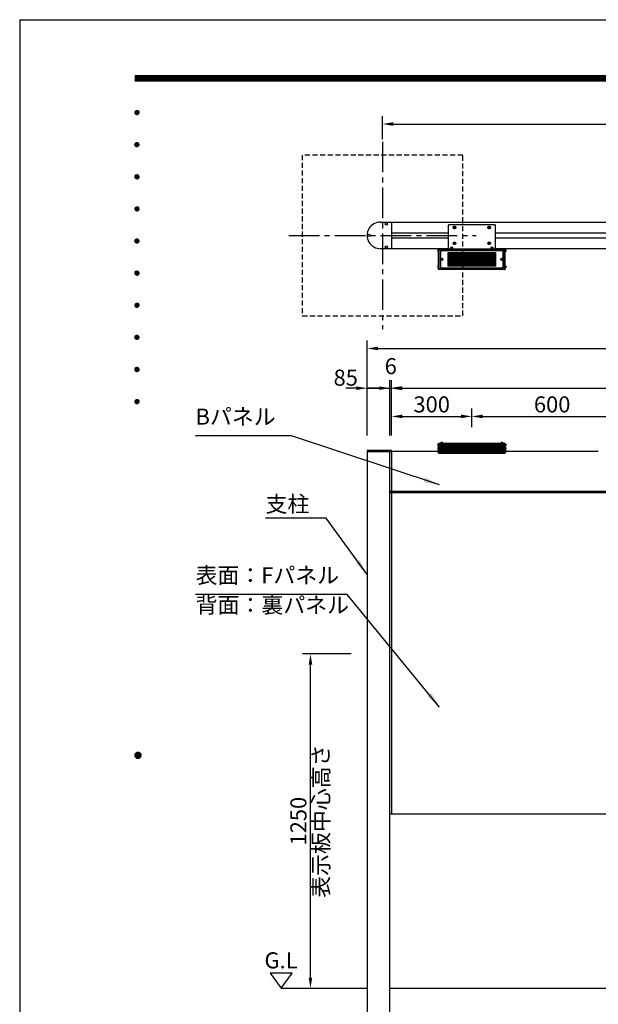
# Model space of a CAD drawing. Extents: x 0 to 8400, y 0 to 5940.
# Drawn here: x 0 to 2161, y 2261 to 5940 of the extents above; entities that cross this region are included whole.
import ezdxf
from ezdxf.enums import TextEntityAlignment as Align

# ---------------------------------------------------------------- set-up
doc = ezdxf.new("R2010")
doc.units = 0
doc.header["$LTSCALE"] = 6
doc.linetypes.add('CENTER2', pattern=[28.575, 19.05, -3.175, 3.175, -3.175])
doc.linetypes.add('HIDDEN2', pattern=[4.7625, 3.175, -1.5875])
doc.layers.get('0').update_dxf_attribs({"linetype": 'CONTINUOUS'})
doc.layers.get('DEFPOINTS').update_dxf_attribs({"linetype": 'CONTINUOUS'})
for name, color, linetype in [('P001', 131, 'CONTINUOUS'), ('P004', 41, 'CONTINUOUS'), ('P005', 91, 'CONTINUOUS'), ('P006', 141, 'CONTINUOUS'), ('P008', 241, 'CONTINUOUS'), ('P009', 51, 'CONTINUOUS'), ('P016', 161, 'CONTINUOUS'), ('P019', 71, 'CONTINUOUS'), ('P901', 135, 'CONTINUOUS'), ('P908', 245, 'CONTINUOUS'), ('P909', 55, 'CONTINUOUS'), ('P915', 115, 'CONTINUOUS'), ('P916', 165, 'CONTINUOUS'), ('P918', 25, 'CONTINUOUS'), ('P919', 75, 'CONTINUOUS'), ('P920', 125, 'CONTINUOUS'), ('P_1CENTER', 2, 'CONTINUOUS'), ('P_2DIM', 6, 'CONTINUOUS'), ('P_3TEXT', 60, 'CONTINUOUS'), ('P_5DRAWFRAME', 104, 'CONTINUOUS'), ('P_7THICK', 7, 'CONTINUOUS')]:
    doc.layers.add(name, color=color, linetype=linetype)
doc.styles.add('BIGFONT', font='simplex.shx', dxfattribs={"bigfont": 'bigfont.shx'})
doc.dimstyles.new('DIMBIGFONT$0', dxfattribs={"dimtxt": 3, "dimasz": 2, "dimexe": 1.5, "dimexo": 3, "dimgap": 0.75, "dimtad": 1, "dimdec": 1, "dimdsep": 46, "dimtxsty": 'BIGFONT', "dimcen": 0, "dimclrt": 230, "dimadec": 0, "dimazin": 0, "dimtfac": 0.6, "dimtdec": 1, "dimtmove": 2, "dimatfit": 3, "dimldrblk": 'DOT', "dimfxl": 0, "dimtvp": 1, "dimtolj": 1, "dimarcsym": 0})
doc.dimstyles.new('DIMBIGFONT$7', dxfattribs={"dimtxt": 3, "dimasz": 2, "dimexe": 1.5, "dimexo": 3, "dimgap": 0.75, "dimtad": 1, "dimdec": 1, "dimdsep": 46, "dimtxsty": 'BIGFONT', "dimsah": 1, "dimcen": 0, "dimclrt": 230, "dimadec": 0, "dimazin": 0, "dimtfac": 0.6, "dimtdec": 1, "dimtofl": 0, "dimtmove": 0, "dimatfit": 3, "dimfxl": 0, "dimtvp": 1, "dimtolj": 1, "dimarcsym": 0})

# ---------------------------------------------------------------- blocks, each defined once
blk = doc.blocks.new('DFP3')
at = {"color": 0}
for p, q in [((21.5, 286.6), (408, 286.6)), ((21.5, 286.55), (408, 286.55)), ((21.5, 286.5), (408, 286.5)), ((21.5, 286.45), (408, 286.45)), ((21.5, 286.4), (408, 286.4)), ((408, 286.35), (21.5, 286.35)), ((21.5, 286.3), (408, 286.3)), ((408, 286.25), (21.5, 286.25)), ((21.5, 286.2), (408, 286.2)), ((408, 286.15), (21.5, 286.15)), ((21.5, 286.1), (408, 286.1)), ((21.5, 286.05), (408, 286.05)), ((21.5, 286), (408, 286)), ((21.5, 285.95), (408, 285.95)), ((21.5, 285.9), (408, 285.9)), ((21.5, 285.85), (408, 285.85)), ((21.5, 285.8), (408, 285.8)), ((21.5, 285.75), (408, 285.75)), ((21.5, 285.7), (408, 285.7)), ((408, 285.65), (21.5, 285.65)), ((21.5, 285.6), (408, 285.6)), ((21.5, 279.65), (21.9, 280.05)), ((21.5, 279.65), (21.9, 279.25)), ((21.51, 279.73), (21.82, 280.04)), ((21.51, 279.58), (21.97, 280.04)), ((21.51, 279.72), (21.97, 279.26)), ((21.52, 279.53), (22.02, 280.03)), ((21.52, 279.77), (22.02, 279.27)), ((21.54, 279.48), (22.07, 280.01)), ((21.54, 279.82), (22.07, 279.29)), ((21.55, 279.84), (21.71, 280)), ((21.56, 279.43), (22.12, 279.99)), ((21.56, 279.87), (22.12, 279.31)), ((21.59, 279.39), (22.16, 279.96)), ((21.59, 279.91), (22.16, 279.34)), ((21.63, 279.94), (22.19, 279.38)), ((21.63, 279.36), (22.19, 279.92)), ((21.67, 279.98), (22.23, 279.42)), ((21.67, 279.32), (22.23, 279.88)), ((21.71, 280), (22.25, 279.46)), ((21.71, 279.3), (22.25, 279.84)), ((21.76, 280.03), (22.28, 279.51)), ((21.76, 279.27), (22.28, 279.79)), ((21.82, 280.04), (22.29, 279.57)), ((21.82, 279.26), (22.29, 279.73)), ((21.88, 280.05), (22.3, 279.63)), ((21.88, 279.25), (22.3, 279.67)), ((21.95, 280.05), (22.3, 279.7)), ((22.05, 280.02), (22.27, 279.8)), ((21.51, 279.57), (21.82, 279.26)), ((21.55, 279.46), (21.71, 279.3)), ((21.95, 279.25), (22.3, 279.6)), ((22.05, 279.28), (22.27, 279.5)), ((21.5, 273.65), (21.9, 274.05)), ((21.5, 273.65), (21.9, 273.25)), ((21.51, 273.73), (21.82, 274.04)), ((21.51, 273.58), (21.97, 274.04)), ((21.51, 273.72), (21.97, 273.26)), ((21.51, 273.57), (21.82, 273.26)), ((21.52, 273.53), (22.02, 274.03)), ((21.52, 273.77), (22.02, 273.27)), ((21.54, 273.48), (22.07, 274.01)), ((21.54, 273.82), (22.07, 273.29)), ((21.55, 273.84), (21.71, 274)), ((21.55, 273.46), (21.71, 273.3)), ((21.56, 273.43), (22.12, 273.99)), ((21.56, 273.87), (22.12, 273.31)), ((21.59, 273.39), (22.16, 273.96)), ((21.59, 273.91), (22.16, 273.34)), ((21.63, 273.94), (22.19, 273.38)), ((21.63, 273.36), (22.19, 273.92)), ((21.67, 273.98), (22.23, 273.42)), ((21.67, 273.32), (22.23, 273.88)), ((21.71, 274), (22.25, 273.46)), ((21.71, 273.3), (22.25, 273.84)), ((21.76, 274.03), (22.28, 273.51)), ((21.76, 273.27), (22.28, 273.79)), ((21.82, 274.04), (22.29, 273.57)), ((21.82, 273.26), (22.29, 273.73)), ((21.88, 274.05), (22.3, 273.63)), ((21.88, 273.25), (22.3, 273.67)), ((21.95, 274.05), (22.3, 273.7)), ((21.95, 273.25), (22.3, 273.6)), ((22.05, 274.02), (22.27, 273.8)), ((22.05, 273.28), (22.27, 273.5)), ((21.5, 267.65), (21.9, 268.05)), ((21.5, 267.65), (21.9, 267.25)), ((21.51, 267.73), (21.82, 268.04)), ((21.51, 267.58), (21.97, 268.04)), ((21.51, 267.72), (21.97, 267.26)), ((21.51, 267.57), (21.82, 267.26)), ((21.52, 267.53), (22.02, 268.03)), ((21.52, 267.77), (22.02, 267.27)), ((21.54, 267.48), (22.07, 268.01)), ((21.54, 267.82), (22.07, 267.29)), ((21.55, 267.84), (21.71, 268)), ((21.55, 267.46), (21.71, 267.3)), ((21.56, 267.43), (22.12, 267.99)), ((21.56, 267.87), (22.12, 267.31)), ((21.59, 267.39), (22.16, 267.96)), ((21.59, 267.91), (22.16, 267.34)), ((21.63, 267.94), (22.19, 267.38)), ((21.63, 267.36), (22.19, 267.92)), ((21.67, 267.98), (22.23, 267.42)), ((21.67, 267.32), (22.23, 267.88)), ((21.71, 268), (22.25, 267.46)), ((21.71, 267.3), (22.25, 267.84)), ((21.76, 268.03), (22.28, 267.51)), ((21.76, 267.27), (22.28, 267.79)), ((21.82, 268.04), (22.29, 267.57)), ((21.82, 267.26), (22.29, 267.73)), ((21.88, 268.05), (22.3, 267.63)), ((21.88, 267.25), (22.3, 267.67)), ((21.95, 268.05), (22.3, 267.7)), ((21.95, 267.25), (22.3, 267.6)), ((22.05, 268.02), (22.27, 267.8)), ((22.05, 267.28), (22.27, 267.5)), ((21.5, 261.65), (21.9, 262.05)), ((21.5, 261.65), (21.9, 261.25)), ((21.51, 261.73), (21.82, 262.04)), ((21.51, 261.58), (21.97, 262.04)), ((21.51, 261.72), (21.97, 261.26)), ((21.51, 261.57), (21.82, 261.26)), ((21.52, 261.53), (22.02, 262.03)), ((21.52, 261.77), (22.02, 261.27)), ((21.54, 261.48), (22.07, 262.01)), ((21.54, 261.82), (22.07, 261.29)), ((21.55, 261.84), (21.71, 262)), ((21.55, 261.46), (21.71, 261.3)), ((21.56, 261.43), (22.12, 261.99)), ((21.56, 261.87), (22.12, 261.31)), ((21.59, 261.39), (22.16, 261.96)), ((21.59, 261.91), (22.16, 261.34)), ((21.63, 261.94), (22.19, 261.38)), ((21.63, 261.36), (22.19, 261.92)), ((21.67, 261.98), (22.23, 261.42)), ((21.67, 261.32), (22.23, 261.88)), ((21.71, 262), (22.25, 261.46)), ((21.71, 261.3), (22.25, 261.84)), ((21.76, 262.03), (22.28, 261.51)), ((21.76, 261.27), (22.28, 261.79)), ((21.82, 262.04), (22.29, 261.57)), ((21.82, 261.26), (22.29, 261.73)), ((21.88, 262.05), (22.3, 261.63)), ((21.88, 261.25), (22.3, 261.67)), ((21.95, 262.05), (22.3, 261.7)), ((21.95, 261.25), (22.3, 261.6)), ((22.05, 262.02), (22.27, 261.8)), ((22.05, 261.28), (22.27, 261.5)), ((21.5, 255.65), (21.9, 256.05)), ((21.51, 255.73), (21.82, 256.04)), ((21.51, 255.58), (21.97, 256.04)), ((21.51, 255.72), (21.97, 255.26)), ((21.52, 255.53), (22.02, 256.03)), ((21.52, 255.77), (22.02, 255.27)), ((21.54, 255.48), (22.07, 256.01)), ((21.54, 255.82), (22.07, 255.29)), ((21.55, 255.84), (21.71, 256)), ((21.56, 255.43), (22.12, 255.99)), ((21.56, 255.87), (22.12, 255.31)), ((21.59, 255.39), (22.16, 255.96)), ((21.59, 255.91), (22.16, 255.34)), ((21.63, 255.94), (22.19, 255.38)), ((21.63, 255.36), (22.19, 255.92)), ((21.67, 255.98), (22.23, 255.42)), ((21.67, 255.32), (22.23, 255.88)), ((21.71, 256), (22.25, 255.46)), ((21.71, 255.3), (22.25, 255.84)), ((21.76, 256.03), (22.28, 255.51)), ((21.76, 255.27), (22.28, 255.79)), ((21.82, 256.04), (22.29, 255.57)), ((21.82, 255.26), (22.29, 255.73)), ((21.88, 256.05), (22.3, 255.63)), ((21.95, 256.05), (22.3, 255.7)), ((22.05, 256.02), (22.27, 255.8)), ((21.5, 255.65), (21.9, 255.25)), ((21.51, 255.57), (21.82, 255.26)), ((21.55, 255.46), (21.71, 255.3)), ((21.88, 255.25), (22.3, 255.67)), ((21.95, 255.25), (22.3, 255.6)), ((22.05, 255.28), (22.27, 255.5)), ((21.5, 249.65), (21.9, 250.05)), ((21.5, 249.65), (21.9, 249.25)), ((21.51, 249.73), (21.82, 250.04)), ((21.51, 249.58), (21.97, 250.04)), ((21.51, 249.72), (21.97, 249.26)), ((21.51, 249.57), (21.82, 249.26)), ((21.52, 249.53), (22.02, 250.03)), ((21.52, 249.77), (22.02, 249.27)), ((21.54, 249.48), (22.07, 250.01)), ((21.54, 249.82), (22.07, 249.29)), ((21.55, 249.84), (21.71, 250)), ((21.55, 249.46), (21.71, 249.3)), ((21.56, 249.43), (22.12, 249.99)), ((21.56, 249.87), (22.12, 249.31)), ((21.59, 249.39), (22.16, 249.96)), ((21.59, 249.91), (22.16, 249.34)), ((21.63, 249.94), (22.19, 249.38)), ((21.63, 249.36), (22.19, 249.92)), ((21.67, 249.98), (22.23, 249.42)), ((21.67, 249.32), (22.23, 249.88)), ((21.71, 250), (22.25, 249.46)), ((21.71, 249.3), (22.25, 249.84)), ((21.76, 250.03), (22.28, 249.51)), ((21.76, 249.27), (22.28, 249.79)), ((21.82, 250.04), (22.29, 249.57)), ((21.82, 249.26), (22.29, 249.73)), ((21.88, 250.05), (22.3, 249.63)), ((21.88, 249.25), (22.3, 249.67)), ((21.95, 250.05), (22.3, 249.7)), ((21.95, 249.25), (22.3, 249.6)), ((22.05, 250.02), (22.27, 249.8)), ((22.05, 249.28), (22.27, 249.5)), ((21.5, 243.65), (21.9, 244.05)), ((21.5, 243.65), (21.9, 243.25)), ((21.51, 243.73), (21.82, 244.04)), ((21.51, 243.58), (21.97, 244.04)), ((21.51, 243.72), (21.97, 243.26)), ((21.51, 243.57), (21.82, 243.26)), ((21.52, 243.53), (22.02, 244.03)), ((21.52, 243.77), (22.02, 243.27)), ((21.54, 243.48), (22.07, 244.01)), ((21.54, 243.82), (22.07, 243.29)), ((21.55, 243.84), (21.71, 244)), ((21.55, 243.46), (21.71, 243.3)), ((21.56, 243.43), (22.12, 243.99)), ((21.56, 243.87), (22.12, 243.31)), ((21.59, 243.39), (22.16, 243.96)), ((21.59, 243.91), (22.16, 243.34)), ((21.63, 243.94), (22.19, 243.38)), ((21.63, 243.36), (22.19, 243.92)), ((21.67, 243.98), (22.23, 243.42)), ((21.67, 243.32), (22.23, 243.88)), ((21.71, 244), (22.25, 243.46)), ((21.71, 243.3), (22.25, 243.84)), ((21.76, 244.03), (22.28, 243.51)), ((21.76, 243.27), (22.28, 243.79)), ((21.82, 244.04), (22.29, 243.57)), ((21.82, 243.26), (22.29, 243.73)), ((21.88, 244.05), (22.3, 243.63)), ((21.88, 243.25), (22.3, 243.67)), ((21.95, 244.05), (22.3, 243.7)), ((21.95, 243.25), (22.3, 243.6)), ((22.05, 244.02), (22.27, 243.8)), ((22.05, 243.28), (22.27, 243.5)), ((21.5, 237.65), (21.9, 238.05)), ((21.5, 237.65), (21.9, 237.25)), ((21.51, 237.73), (21.82, 238.04)), ((21.51, 237.58), (21.97, 238.04)), ((21.51, 237.72), (21.97, 237.26)), ((21.51, 237.57), (21.82, 237.26)), ((21.52, 237.53), (22.02, 238.03)), ((21.52, 237.77), (22.02, 237.27)), ((21.54, 237.48), (22.07, 238.01)), ((21.54, 237.82), (22.07, 237.29)), ((21.55, 237.84), (21.71, 238)), ((21.55, 237.46), (21.71, 237.3)), ((21.56, 237.43), (22.12, 237.99)), ((21.56, 237.87), (22.12, 237.31)), ((21.59, 237.39), (22.16, 237.96)), ((21.59, 237.91), (22.16, 237.34)), ((21.63, 237.94), (22.19, 237.38)), ((21.63, 237.36), (22.19, 237.92)), ((21.67, 237.98), (22.23, 237.42)), ((21.67, 237.32), (22.23, 237.88)), ((21.71, 238), (22.25, 237.46)), ((21.71, 237.3), (22.25, 237.84)), ((21.76, 238.03), (22.28, 237.51)), ((21.76, 237.27), (22.28, 237.79)), ((21.82, 238.04), (22.29, 237.57)), ((21.82, 237.26), (22.29, 237.73)), ((21.88, 238.05), (22.3, 237.63)), ((21.88, 237.25), (22.3, 237.67)), ((21.95, 238.05), (22.3, 237.7)), ((21.95, 237.25), (22.3, 237.6)), ((22.05, 238.02), (22.27, 237.8)), ((22.05, 237.28), (22.27, 237.5)), ((21.5, 231.65), (21.9, 232.05)), ((21.51, 231.73), (21.82, 232.04)), ((21.51, 231.58), (21.97, 232.04)), ((21.52, 231.53), (22.02, 232.03)), ((21.54, 231.48), (22.07, 232.01)), ((21.54, 231.82), (22.07, 231.29)), ((21.55, 231.84), (21.71, 232)), ((21.56, 231.43), (22.12, 231.99)), ((21.56, 231.87), (22.12, 231.31)), ((21.59, 231.39), (22.16, 231.96)), ((21.59, 231.91), (22.16, 231.34)), ((21.63, 231.94), (22.19, 231.38)), ((21.63, 231.36), (22.19, 231.92)), ((21.67, 231.98), (22.23, 231.42)), ((21.67, 231.32), (22.23, 231.88)), ((21.71, 232), (22.25, 231.46)), ((21.71, 231.3), (22.25, 231.84)), ((21.76, 232.03), (22.28, 231.51)), ((21.82, 232.04), (22.29, 231.57)), ((21.88, 232.05), (22.3, 231.63)), ((21.95, 232.05), (22.3, 231.7)), ((22.05, 232.02), (22.27, 231.8)), ((21.5, 231.65), (21.9, 231.25)), ((21.51, 231.72), (21.97, 231.26)), ((21.51, 231.57), (21.82, 231.26)), ((21.52, 231.77), (22.02, 231.27)), ((21.55, 231.46), (21.71, 231.3)), ((21.76, 231.27), (22.28, 231.79)), ((21.82, 231.26), (22.29, 231.73)), ((21.88, 231.25), (22.3, 231.67)), ((21.95, 231.25), (22.3, 231.6)), ((22.05, 231.28), (22.27, 231.5)), ((21.5, 225.65), (21.9, 226.05)), ((21.5, 225.65), (21.9, 225.25)), ((21.51, 225.73), (21.82, 226.04)), ((21.51, 225.58), (21.97, 226.04)), ((21.51, 225.72), (21.97, 225.26)), ((21.51, 225.57), (21.82, 225.26)), ((21.52, 225.53), (22.02, 226.03)), ((21.52, 225.77), (22.02, 225.27)), ((21.54, 225.48), (22.07, 226.01)), ((21.54, 225.82), (22.07, 225.29)), ((21.55, 225.84), (21.71, 226)), ((21.55, 225.46), (21.71, 225.3)), ((21.56, 225.43), (22.12, 225.99)), ((21.56, 225.87), (22.12, 225.31)), ((21.59, 225.39), (22.16, 225.96)), ((21.59, 225.91), (22.16, 225.34)), ((21.63, 225.94), (22.19, 225.38)), ((21.63, 225.36), (22.19, 225.92)), ((21.67, 225.98), (22.23, 225.42)), ((21.67, 225.32), (22.23, 225.88)), ((21.71, 226), (22.25, 225.46)), ((21.71, 225.3), (22.25, 225.84)), ((21.76, 226.03), (22.28, 225.51)), ((21.76, 225.27), (22.28, 225.79)), ((21.82, 226.04), (22.29, 225.57)), ((21.82, 225.26), (22.29, 225.73)), ((21.88, 226.05), (22.3, 225.63)), ((21.88, 225.25), (22.3, 225.67)), ((21.95, 226.05), (22.3, 225.7)), ((21.95, 225.25), (22.3, 225.6)), ((22.05, 226.02), (22.27, 225.8)), ((22.05, 225.28), (22.27, 225.5)), ((21.5, 159.55), (22.1, 160.15)), ((21.5, 159.48), (22.17, 160.15)), ((21.5, 159.63), (22.02, 160.15)), ((21.51, 159.42), (22.23, 160.14)), ((21.52, 159.71), (21.94, 160.13)), ((21.53, 159.37), (22.28, 160.12)), ((21.55, 159.32), (22.33, 160.1)), ((21.57, 159.83), (21.82, 160.08)), ((21.57, 159.27), (22.38, 160.08)), ((21.6, 159.22), (22.43, 160.05)), ((21.77, 160.05), (22.6, 159.22)), ((21.82, 160.08), (22.63, 159.27)), ((21.87, 160.1), (22.65, 159.32)), ((21.92, 160.12), (22.67, 159.37)), ((21.97, 160.14), (22.69, 159.42)), ((22.03, 160.15), (22.7, 159.48)), ((22.1, 160.15), (22.7, 159.55)), ((22.18, 160.14), (22.69, 159.63)), ((22.27, 160.13), (22.68, 159.72)), ((22.39, 160.08), (22.63, 159.84)), ((21.5, 159.62), (22.17, 158.95)), ((21.5, 159.55), (22.1, 158.95)), ((21.5, 159.47), (22.02, 158.95)), ((21.51, 159.68), (22.23, 158.96)), ((21.52, 159.39), (21.94, 158.97)), ((21.53, 159.73), (22.28, 158.98)), ((21.55, 159.78), (22.33, 159)), ((21.57, 159.83), (22.38, 159.02)), ((21.57, 159.27), (21.82, 159.02)), ((21.6, 159.88), (22.43, 159.05)), ((21.63, 159.18), (22.47, 160.02)), ((21.63, 159.92), (22.47, 159.08)), ((21.66, 159.14), (22.51, 159.99)), ((21.66, 159.96), (22.51, 159.11)), ((21.69, 159.99), (22.54, 159.14)), ((21.69, 159.11), (22.54, 159.96)), ((21.73, 160.02), (22.57, 159.18)), ((21.73, 159.08), (22.57, 159.92)), ((21.77, 159.05), (22.6, 159.88)), ((21.82, 159.02), (22.63, 159.83)), ((21.87, 159), (22.65, 159.78)), ((21.92, 158.98), (22.67, 159.73)), ((21.97, 158.96), (22.69, 159.68)), ((22.03, 158.95), (22.7, 159.62)), ((22.1, 158.95), (22.7, 159.55)), ((22.18, 158.96), (22.69, 159.47)), ((22.27, 158.97), (22.68, 159.38)), ((22.39, 159.02), (22.63, 159.26))]:
    blk.add_line(p, q, dxfattribs=at)
at = {"layer": 'DEFPOINTS', "color": 0}
for q in [(0, 0), (420, 297)]:
    blk.add_line((0, 297), q, dxfattribs=at)
at = {"color": 83, "style": 'BIGFONT', "flags": 8}
for tag, p in [('REV04', (27.26, 27.96)), ('REV03', (27.26, 22.49)), ('REV02', (27.26, 16.49)), ('REV01', (27.26, 11.3))]:
    blk.add_attdef(tag, text='', height=2, dxfattribs=at).set_placement(p, align=Align.BOTTOM_LEFT)
for tag, p in [('R4D', (93.12, 27.96)), ('R4C', (102.25, 27.96)), ('R4A', (111.37, 27.96)), ('R3D', (93.12, 22.49)), ('R3C', (102.25, 22.49)), ('R3A', (111.37, 22.49)), ('R2D', (93.12, 16.49)), ('R2C', (102.25, 16.49)), ('R2A', (111.37, 16.49)), ('R1D', (93.12, 11.3)), ('R1C', (102.25, 11.3)), ('R1A', (111.37, 11.3))]:
    blk.add_attdef(tag, text='', height=2, dxfattribs=at).set_placement(p, align=Align.BOTTOM_CENTER)
at = {"color": 83, "style": 'BIGFONT'}
for tag, height, p in [('PROJECT1', 4, (283.38, 25.6)), ('DATE', 3, (344.68, 25.84)), ('SCALE', 3, (379.68, 25.84)), ('PROJECT2', 4, (284.2, 17.84)), ('PROJECT3', 4, (284.2, 10.57)), ('DWGNO', 3, (358.68, 10.57))]:
    blk.add_attdef(tag, text='', height=height, dxfattribs=at).set_placement(p, align=Align.BOTTOM_CENTER)
at = {"color": 0, "style": 'BIGFONT', "flags": 2}
blk.add_attdef('FILENAME', (116.56, 10.92), '', height=1, dxfattribs=at)
blk = doc.blocks.new('*D15')
at = {"layer": 'DEFPOINTS', "color": 0}
for p in [(3280, 4711.5), (1298, 4326.7), (3280, 4329.7)]:
    blk.add_point(p, dxfattribs=at)
at = {"layer": 'P_2DIM', "color": 0, "lineweight": -2}
for p, q in [((1298, 4386.7), (1298, 4741.5)), ((1338, 4711.5), (3240, 4711.5)), ((3280, 4389.7), (3280, 4741.5))]:
    blk.add_line(p, q, dxfattribs=at)
at = {"layer": 'P_2DIM', "color": 0}
for points in [[(1338, 4718.2), (1338, 4704.9), (1298, 4711.5)], [(3240, 4718.2), (3240, 4704.9), (3280, 4711.5)]]:
    blk.add_solid(points, dxfattribs=at)
at = {"layer": 'P_2DIM', "color": 230, "insert": (2289, 4756.5), "char_height": 60, "attachment_point": 5, "style": 'BIGFONT'}
blk.add_mtext('\\A1;1982', dxfattribs=at)
blk = doc.blocks.new('_DOT')
at = {"color": 0, "linetype": 'ByBlock'}
blk.add_line((-0.5, 0), (-1, 0), dxfattribs=at)
at = {"color": 0, "linetype": 'ByBlock', "const_width": 0.5}
blk.add_lwpolyline([(-0.25, 0, 1), (0.25, 0, 1)], format="xyb", close=True, dxfattribs=at)
blk = doc.blocks.new('*D16')
at = {"layer": 'DEFPOINTS', "color": 0}
for p in [(3189, 4563), (1389, 4326.7), (3189, 4326.7)]:
    blk.add_point(p, dxfattribs=at)
at = {"layer": 'P_2DIM', "color": 0, "lineweight": -2}
for p, q in [((1389, 4386.7), (1389, 4593)), ((1429, 4563), (3149, 4563)), ((3189, 4386.7), (3189, 4593))]:
    blk.add_line(p, q, dxfattribs=at)
at = {"layer": 'P_2DIM', "color": 0}
for points in [[(1429, 4569.7), (1429, 4556.4), (1389, 4563)], [(3149, 4569.7), (3149, 4556.4), (3189, 4563)]]:
    blk.add_solid(points, dxfattribs=at)
at = {"layer": 'P_2DIM', "color": 230, "insert": (2289, 4608), "char_height": 60, "attachment_point": 5, "style": 'BIGFONT'}
blk.add_mtext('\\A1;1800', dxfattribs=at)
blk = doc.blocks.new('*D17')
at = {"layer": 'DEFPOINTS', "color": 0}
for p in [(1383, 4563), (1298, 4326.7), (1383, 4326.7)]:
    blk.add_point(p, dxfattribs=at)
at = {"layer": 'P_2DIM', "color": 0, "lineweight": -2}
for p, q in [((1258, 4563), (1218, 4563)), ((1298, 4386.7), (1298, 4593)), ((1298, 4563), (1383, 4563)), ((1383, 4386.7), (1383, 4593)), ((1423, 4563), (1463, 4563))]:
    blk.add_line(p, q, dxfattribs=at)
at = {"layer": 'P_2DIM', "color": 0}
for points in [[(1258, 4569.7), (1258, 4556.4), (1298, 4563)], [(1423, 4569.7), (1423, 4556.4), (1383, 4563)]]:
    blk.add_solid(points, dxfattribs=at)
at = {"layer": 'P_2DIM', "color": 230, "insert": (1217.9, 4602.4), "char_height": 60, "attachment_point": 5, "style": 'BIGFONT'}
blk.add_mtext('\\A1;85', dxfattribs=at)
blk = doc.blocks.new('*D18')
at = {"layer": 'DEFPOINTS', "color": 0}
for p in [(1389, 4563), (1383, 4326.7), (1389, 4326.7)]:
    blk.add_point(p, dxfattribs=at)
at = {"layer": 'P_2DIM', "color": 0, "lineweight": -2}
for p, q in [((1343, 4563), (1303, 4563)), ((1383, 4386.7), (1383, 4593)), ((1383, 4563), (1389, 4563)), ((1389, 4386.7), (1389, 4593)), ((1429, 4563), (1469, 4563))]:
    blk.add_line(p, q, dxfattribs=at)
at = {"layer": 'P_2DIM', "color": 0}
for points in [[(1343, 4569.7), (1343, 4556.4), (1383, 4563)], [(1429, 4569.7), (1429, 4556.4), (1389, 4563)]]:
    blk.add_solid(points, dxfattribs=at)
at = {"layer": 'P_2DIM', "color": 230, "insert": (1386, 4645.5), "char_height": 60, "attachment_point": 5, "style": 'BIGFONT'}
blk.add_mtext('\\A1;6', dxfattribs=at)
blk = doc.blocks.new('*D21')
at = {"layer": 'DEFPOINTS', "color": 0}
for p in [(3222.5, 5550.1), (1355.5, 5434), (3222.5, 5434)]:
    blk.add_point(p, dxfattribs=at)
at = {"layer": 'P_2DIM', "color": 0, "lineweight": -2}
for p, q in [((1355.5, 5494), (1355.5, 5580.1)), ((3222.5, 5494), (3222.5, 5580.1)), ((1395.5, 5550.1), (3182.5, 5550.1))]:
    blk.add_line(p, q, dxfattribs=at)
at = {"layer": 'P_2DIM', "color": 0}
for points in [[(1395.5, 5556.8), (1395.5, 5543.4), (1355.5, 5550.1)], [(3182.5, 5556.8), (3182.5, 5543.4), (3222.5, 5550.1)]]:
    blk.add_solid(points, dxfattribs=at)
at = {"layer": 'P_2DIM', "color": 230, "insert": (2289, 5595.1), "char_height": 60, "attachment_point": 5, "style": 'BIGFONT'}
blk.add_mtext('\\A1;1867', dxfattribs=at)
blk = doc.blocks.new('A$C75394096')
at = {"layer": 'P005'}
for points in [[(-125, -1.3), (-123.5, -1.3), (-123.5, -38.2), (-125, -38.2)], [(125, -1.3), (123.5, -1.3), (123.5, -38.2), (125, -38.2)]]:
    blk.add_lwpolyline(points, close=True, dxfattribs=at)
at = {"layer": 'P009'}
blk.add_line((-117.5, -3.4), (117.5, -3.4), dxfattribs=at)
for points in [[(117, 0), (117.5, 0), (117.5, -5.4), (-117.5, -5.4), (-117.5, 0), (-117, 0)], [(-108, 0), (108, 0)]]:
    blk.add_lwpolyline(points, dxfattribs=at)
at = {"layer": 'P016'}
blk.add_lwpolyline([(-117.5, -1.3), (-122.5, -1.3), (-122.5, -37.7), (122.5, -37.7), (122.5, -1.3), (117.5, -1.3)], dxfattribs=at)
at = {"layer": 'P916'}
for p, q in [((-122.5, -7.6), (122.5, -7.6)), ((-122.5, -13.1), (122.5, -13.1)), ((-122.5, -18.1), (122.5, -18.1)), ((-122.5, -22.6), (122.5, -22.6)), ((-122.5, -26.6), (122.5, -26.6)), ((-122.5, -30.1), (122.5, -30.1)), ((-122.5, -33.1), (122.5, -33.1))]:
    blk.add_line(p, q, dxfattribs=at)
at = {"layer": 'P916', "linetype": 'HIDDEN2'}
for p, q in [((-122.5, -33.2), (122.5, -33.2)), ((47.5, -18.2), (-47.5, -18.2)), ((-47.5, -18.2), (-47.5, -33.2)), ((47.5, -33.2), (47.5, -18.2))]:
    blk.add_line(p, q, dxfattribs=at)
for points in [[(-30, -18.2), (-30, -17.2), (-20, -17.2), (-20, -18.2)], [(20, -18.2), (20, -17.2), (30, -17.2), (30, -18.2)]]:
    blk.add_lwpolyline(points, dxfattribs=at)
at = {"layer": 'P918'}
for points in [[(-122.5, -1.8), (-123.5, -1.8), (-123.5, -37.2), (-122.5, -37.2)], [(122.5, -1.8), (123.5, -1.8), (123.5, -37.2), (122.5, -37.2)]]:
    blk.add_lwpolyline(points, close=True, dxfattribs=at)
at = {"layer": 'P919', "linetype": 'HIDDEN2'}
for points in [[(-22.5, -17.9), (-27.5, -17.9), (-27.5, -17.2), (-22.5, -17.2)], [(27.5, -17.9), (22.5, -17.9), (22.5, -17.2), (27.5, -17.2)], [(98.5, -34.7), (116.5, -34.7), (116.5, -33.2), (98.5, -33.2)]]:
    blk.add_lwpolyline(points, close=True, dxfattribs=at)
blk.add_arc((107.5, -33.2), 4.5, 180, 0, dxfattribs=at)
at = {"layer": 'P920'}
for p, q in [((-115.1, 1.7), (-115.1, 0.1)), ((-112.5, -0.6), (-115.1, 0.1)), ((-113.4, 1.6), (-113.4, -0.3)), ((-112.5, -0.6), (-109.9, 0.1)), ((-111.6, 1.6), (-111.6, -0.3)), ((-109.9, 1.7), (-109.9, 0.1)), ((109.9, 1.7), (109.9, 0.1)), ((112.5, -0.6), (109.9, 0.1)), ((111.6, 1.6), (111.6, -0.3)), ((112.5, -0.6), (115.1, 0.1)), ((113.4, 1.6), (113.4, -0.3)), ((115.1, 1.7), (115.1, 0.1)), ((-127.6, -4.3), (-126.4, -4.3)), ((-127.6, -5.6), (-126, -5.6)), ((-127.6, -7), (-126, -7)), ((-127.6, -8.3), (-126.4, -8.3)), ((-127.6, -17.5), (-126.4, -17.5)), ((-127.6, -18.8), (-126, -18.8)), ((-127.6, -20.2), (-126, -20.2)), ((-127.6, -21.5), (-126.4, -21.5)), ((-127.6, -28.9), (-126.4, -28.9)), ((-127.6, -30.3), (-126, -30.3)), ((-127.6, -31.6), (-126, -31.6)), ((-127.6, -32.9), (-126.4, -32.9)), ((-125.9, -6.3), (-126.4, -4.3)), ((-125.9, -6.3), (-126.4, -8.3)), ((-125.9, -19.5), (-126.4, -17.5)), ((-125.9, -19.5), (-126.4, -21.5)), ((-125.9, -30.9), (-126.4, -28.9)), ((-125.9, -30.9), (-126.4, -32.9)), ((125.9, -6.3), (126.4, -4.3)), ((125.9, -6.3), (126.4, -8.3)), ((125.9, -19.5), (126.4, -17.5)), ((125.9, -19.5), (126.4, -21.5)), ((125.9, -30.9), (126.4, -28.9)), ((125.9, -30.9), (126.4, -32.9)), ((127.6, -5.6), (126, -5.6)), ((127.6, -7), (126, -7)), ((127.6, -18.8), (126, -18.8)), ((127.6, -20.2), (126, -20.2)), ((127.6, -30.3), (126, -30.3)), ((127.6, -31.6), (126, -31.6)), ((127.6, -4.3), (126.4, -4.3)), ((127.6, -8.3), (126.4, -8.3)), ((127.6, -17.5), (126.4, -17.5)), ((127.6, -21.5), (126.4, -21.5)), ((127.6, -28.9), (126.4, -28.9)), ((127.6, -32.9), (126.4, -32.9))]:
    blk.add_line(p, q, dxfattribs=at)
for points in [[(-117, -1.7), (-108, -1.7), (-108, -0.3, 0.414214), (-109.9, 1.7), (-115.1, 1.7, 0.414214), (-117, -0.3)], [(108, -1.7), (117, -1.7), (117, -0.3, 0.414214), (115.1, 1.7), (109.9, 1.7, 0.414214), (108, -0.3)], [(-125, -9.8), (-125, -2.8), (-126.1, -2.8, 0.414214), (-127.6, -4.3), (-127.6, -8.3, 0.414214), (-126.1, -9.8)], [(-125, -23), (-125, -16), (-126.1, -16, 0.414214), (-127.6, -17.5), (-127.6, -21.5, 0.414214), (-126.1, -23)], [(-125, -34.4), (-125, -27.4), (-126.1, -27.4, 0.414214), (-127.6, -28.9), (-127.6, -32.9, 0.414214), (-126.1, -34.4)], [(125, -9.8), (125, -2.8), (126.1, -2.8, -0.414214), (127.6, -4.3), (127.6, -8.3, -0.414214), (126.1, -9.8)], [(125, -23), (125, -16), (126.1, -16, -0.414214), (127.6, -17.5), (127.6, -21.5, -0.414214), (126.1, -23)], [(125, -34.4), (125, -27.4), (126.1, -27.4, -0.414214), (127.6, -28.9), (127.6, -32.9, -0.414214), (126.1, -34.4)]]:
    blk.add_lwpolyline(points, format="xyb", close=True, dxfattribs=at)
blk = doc.blocks.new('A$C170A63A4')
at = {"layer": 'P908', "linetype": 'HIDDEN2'}
for p, q in [((-22.5, 2), (152.5, 2)), ((-3, 0), (-3, 2)), ((3, 0), (3, 2)), ((127, 0), (127, 2)), ((133, 0), (133, 2))]:
    blk.add_line(p, q, dxfattribs=at)
blk.add_lwpolyline([(-19.5, 30), (149.5, 30), (152.5, 27), (152.5, 0), (-22.5, 0), (-22.5, 27)], close=True, dxfattribs=at)
for centre in [(-10, 15), (140, 15)]:
    blk.add_circle(centre, 3.25, dxfattribs=at)
at = {"layer": 'P_1CENTER', "linetype": 'CENTER2'}
for p, q in [((-16, 15), (-4, 15)), ((-10, 9), (-10, 21)), ((0, -5.3), (0, 7.3)), ((130, -5.3), (130, 7.3)), ((146, 15), (134, 15)), ((140, 9), (140, 21))]:
    blk.add_line(p, q, dxfattribs=at)
blk = doc.blocks.new('A$C635E197B')
at = {"layer": 'P909', "linetype": 'HIDDEN2'}
h = blk.add_hatch(dxfattribs=at)
h.set_pattern_fill('ANSI31', color=256, angle=45, style=0)
h.set_pattern_definition([(90, (-16000.494, 935.4402), (-3.175, 7e-16), [])])
h.paths.add_polyline_path([(-89, -11), (-89, -63), (89, -63), (89, -11)])
at = {"layer": 'P005'}
for points in [[(-125, 0.5), (-123.5, 0.5), (-123.5, -74.5), (-125, -74.5)], [(125, 0.5), (123.5, 0.5), (123.5, -74.5), (125, -74.5)]]:
    blk.add_lwpolyline(points, close=True, dxfattribs=at)
at = {"layer": 'P009'}
for points in [[(-117.5, -68.5), (117.5, -68.5), (117.5, -5.5), (-117.5, -5.5)], [(-89, -11), (89, -11), (89, -63), (-89, -63)]]:
    blk.add_lwpolyline(points, close=True, dxfattribs=at)
at = {"layer": 'P016'}
blk.add_lwpolyline([(-122.5, 0), (122.5, 0), (122.5, -74.5), (-122.5, -74.5)], close=True, dxfattribs=at)
at = {"layer": 'P918'}
for points in [[(-122.5, -0.5), (-123.5, -0.5), (-123.5, -74), (-122.5, -74)], [(122.5, -0.5), (123.5, -0.5), (123.5, -74), (122.5, -74)]]:
    blk.add_lwpolyline(points, close=True, dxfattribs=at)
at = {"layer": 'P920'}
for p, q in [((-77.6, 7.6), (-77.6, 6.1)), ((-75, 5.4), (-77.6, 6.1)), ((-75.9, 7.6), (-75.9, 5.6)), ((-75, 3), (-75.8, 4.3)), ((-75, 5.4), (-72.4, 6.1)), ((-75, 4.3), (-74.2, 3)), ((-74.1, 7.6), (-74.1, 5.6)), ((-72.4, 7.6), (-72.4, 6.1)), ((72.4, 7.6), (72.4, 6.1)), ((75, 5.4), (72.4, 6.1)), ((74.1, 7.6), (74.1, 5.6)), ((75, 3), (74.2, 4.3)), ((75, 5.4), (77.6, 6.1)), ((75, 4.3), (75.8, 3)), ((75.9, 7.6), (75.9, 5.6)), ((77.6, 7.6), (77.6, 6.1)), ((-127.6, -2.5), (-126.4, -2.5)), ((-127.6, -3.8), (-126, -3.8)), ((-127.6, -5.2), (-126, -5.2)), ((-127.6, -6.5), (-126.4, -6.5)), ((-125.9, -4.5), (-126.4, -2.5)), ((-125.9, -4.5), (-126.4, -6.5)), ((125.9, -4.5), (126.4, -2.5)), ((125.9, -4.5), (126.4, -6.5)), ((127.6, -3.8), (126, -3.8)), ((127.6, -5.2), (126, -5.2)), ((127.6, -2.5), (126.4, -2.5)), ((127.6, -6.5), (126.4, -6.5)), ((-127.6, -63), (-126.4, -63)), ((-127.6, -64.4), (-126, -64.4)), ((-127.6, -65.7), (-126, -65.7)), ((-127.6, -67), (-126.4, -67)), ((-125.9, -65), (-126.4, -63)), ((-125.9, -65), (-126.4, -67)), ((125.9, -65), (126.4, -63)), ((125.9, -65), (126.4, -67)), ((127.6, -64.4), (126, -64.4)), ((127.6, -65.7), (126, -65.7)), ((127.6, -63), (126.4, -63)), ((127.6, -67), (126.4, -67))]:
    blk.add_line(p, q, dxfattribs=at)
for points in [[(-80, 2), (-70, 2), (-70, 3), (-80, 3)], [(-79.6, 3), (-70.4, 3), (-70.4, 4.3), (-79.6, 4.3)], [(70, 2), (80, 2), (80, 3), (70, 3)], [(70.4, 3), (79.6, 3), (79.6, 4.3), (70.4, 4.3)]]:
    blk.add_lwpolyline(points, close=True, dxfattribs=at)
for points in [[(-79.5, 4.3), (-70.5, 4.3), (-70.5, 5.7, 0.414214), (-72.4, 7.6), (-77.6, 7.6, 0.414214), (-79.5, 5.7)], [(70.5, 4.3), (79.5, 4.3), (79.5, 5.7, 0.414214), (77.6, 7.6), (72.4, 7.6, 0.414214), (70.5, 5.7)], [(-125, -8), (-125, -1), (-126.1, -1, 0.414214), (-127.6, -2.5), (-127.6, -6.5, 0.414214), (-126.1, -8)], [(125, -8), (125, -1), (126.1, -1, -0.414214), (127.6, -2.5), (127.6, -6.5, -0.414214), (126.1, -8)], [(-125, -68.5), (-125, -61.5), (-126.1, -61.5, 0.414214), (-127.6, -63), (-127.6, -67, 0.414214), (-126.1, -68.5)], [(125, -68.5), (125, -61.5), (126.1, -61.5, -0.414214), (127.6, -63), (127.6, -67, -0.414214), (126.1, -68.5)]]:
    blk.add_lwpolyline(points, format="xyb", close=True, dxfattribs=at)
for centre, radius in [((-112.5, -37), 4.5), ((-112.5, -37), 2.57), ((-112.5, -37), 0.868), ((112.5, -37), 4.5), ((112.5, -37), 2.57), ((112.5, -37), 0.868)]:
    blk.add_circle(centre, radius, dxfattribs=at)
for centre, start, end in [((-114.7, -35.7), 249.7151, 50.2849), ((-112.5, -34.4), 189.7151, 350.2849), ((-110.3, -35.7), 129.7151, 290.2849), ((110.3, -35.7), 249.7151, 50.2849), ((112.5, -34.4), 189.7151, 350.2849), ((114.7, -35.7), 129.7151, 290.2849), ((-114.7, -38.3), 309.7151, 110.2849), ((-112.5, -39.6), 9.7151, 170.2849), ((-110.3, -38.3), 69.7151, 230.2849), ((110.3, -38.3), 309.7151, 110.2849), ((112.5, -39.6), 9.7151, 170.2849), ((114.7, -38.3), 69.7151, 230.2849)]:
    blk.add_arc(centre, 0.868, start, end, dxfattribs=at)
blk = doc.blocks.new('A$C17B214DF')
at = {"layer": 'P008'}
blk.add_line((-152.5, -80), (22.5, -80), dxfattribs=at)
blk.add_lwpolyline([(-149.5, 11), (19.5, 11), (22.5, 8), (22.5, -82), (-152.5, -82), (-152.5, 8)], close=True, dxfattribs=at)
for centre in [(-130, 0), (0, 0), (-130, -59), (0, -59)]:
    blk.add_circle(centre, 3.25, dxfattribs=at)
at = {"layer": 'P908', "linetype": 'HIDDEN2'}
for p, q in [((-143, -82), (-143, -80)), ((-137, -82), (-137, -80)), ((7, -82), (7, -80)), ((13, -82), (13, -80))]:
    blk.add_line(p, q, dxfattribs=at)
at = {"layer": 'P_1CENTER', "linetype": 'CENTER2'}
for p, q in [((-136, 0), (-124, 0)), ((-130, -6), (-130, 6)), ((6, 0), (-6, 0)), ((0, -6), (0, 6)), ((-136, -59), (-124, -59)), ((-130, -65), (-130, -53)), ((6, -59), (-6, -59)), ((0, -65), (0, -53)), ((-140, -87.3), (-140, -74.7)), ((10, -87.3), (10, -74.7))]:
    blk.add_line(p, q, dxfattribs=at)
blk = doc.blocks.new('A$C0404573C')
at = {"layer": 'P915', "linetype": 'HIDDEN2'}
blk.add_circle((0, 0), 2.57, dxfattribs=at)
at = {"layer": 'P920'}
for radius in [5, 4.5, 2.57, 2.57, 0.868]:
    blk.add_circle((0, 0), radius, dxfattribs=at)
for centre, start, end in [((-2.2, 1.3), 249.7151, 50.2849), ((0, 2.6), 189.7151, 350.2849), ((2.2, 1.3), 129.7151, 290.2849), ((-2.2, -1.3), 309.7151, 110.2849), ((0, -2.6), 9.7151, 170.2849), ((2.2, -1.3), 69.7151, 230.2849)]:
    blk.add_arc(centre, 0.868, start, end, dxfattribs=at)
blk = doc.blocks.new('*D22')
at = {"layer": 'DEFPOINTS', "color": 0}
for p in [(1689, 4457.5), (1689, 4357.9), (1389, 4326.7)]:
    blk.add_point(p, dxfattribs=at)
at = {"layer": 'P_2DIM', "color": 0, "lineweight": -2}
for p, q in [((1389, 4386.7), (1389, 4487.5)), ((1429, 4457.5), (1649, 4457.5)), ((1689, 4417.9), (1689, 4487.5))]:
    blk.add_line(p, q, dxfattribs=at)
at = {"layer": 'P_2DIM', "color": 0}
for points in [[(1429, 4464.2), (1429, 4450.9), (1389, 4457.5)], [(1649, 4464.2), (1649, 4450.9), (1689, 4457.5)]]:
    blk.add_solid(points, dxfattribs=at)
at = {"layer": 'P_2DIM', "color": 230, "insert": (1539, 4502.5), "char_height": 60, "attachment_point": 5, "style": 'BIGFONT'}
blk.add_mtext('\\A1;300', dxfattribs=at)
blk = doc.blocks.new('*D23')
at = {"layer": 'DEFPOINTS', "color": 0}
for p in [(2289, 4457.5), (1689, 4357.9), (2289, 4357.9)]:
    blk.add_point(p, dxfattribs=at)
at = {"layer": 'P_2DIM', "color": 0, "lineweight": -2}
for p, q in [((1689, 4417.9), (1689, 4487.5)), ((1729, 4457.5), (2249, 4457.5)), ((2289, 4417.9), (2289, 4487.5))]:
    blk.add_line(p, q, dxfattribs=at)
at = {"layer": 'P_2DIM', "color": 0}
for points in [[(1729, 4464.2), (1729, 4450.9), (1689, 4457.5)], [(2249, 4464.2), (2249, 4450.9), (2289, 4457.5)]]:
    blk.add_solid(points, dxfattribs=at)
at = {"layer": 'P_2DIM', "color": 230, "insert": (1989, 4502.5), "char_height": 60, "attachment_point": 5, "style": 'BIGFONT'}
blk.add_mtext('\\A1;600', dxfattribs=at)
blk = doc.blocks.new('*D26')
at = {"layer": 'DEFPOINTS', "color": 0}
for p in [(1086.1, 3570.2), (1298, 3570.2), (1298, 2320.2)]:
    blk.add_point(p, dxfattribs=at)
at = {"layer": 'P_2DIM', "color": 0, "lineweight": -2}
for p, q in [((1238, 3570.2), (1056.1, 3570.2)), ((1086.1, 2360.2), (1086.1, 3530.2)), ((1238, 2320.2), (1056.1, 2320.2))]:
    blk.add_line(p, q, dxfattribs=at)
at = {"layer": 'P_2DIM', "color": 0}
for points in [[(1079.4, 3530.2), (1092.8, 3530.2), (1086.1, 3570.2)], [(1079.4, 2360.2), (1092.8, 2360.2), (1086.1, 2320.2)]]:
    blk.add_solid(points, dxfattribs=at)
at = {"layer": 'P_2DIM', "color": 230, "insert": (1041.1, 2945.2), "char_height": 60, "attachment_point": 5, "rotation": 90, "style": 'BIGFONT'}
blk.add_mtext('\\A1;1250', dxfattribs=at)

msp = doc.modelspace()

# ---------------------------------------------------------------- linework, layer by layer
at = {"layer": 'P001'}
for p, q in [((1348, 5183.97), (1388.99, 5183.97)), ((1388.99, 5183.97), (1388.99, 5083.97)), ((1388.99, 5183.47), (3188.99, 5183.47)), ((1388.99, 5143.47), (1601.49, 5143.47)), ((1388.99, 5124.47), (1601.49, 5124.47)), ((1776.49, 5143.47), (2201.49, 5143.47)), ((1776.49, 5124.47), (2201.49, 5124.47)), ((1388.99, 5083.97), (1347.99, 5083.97)), ((1388.99, 5084.47), (1601.49, 5084.47)), ((1776.49, 5084.47), (2201.49, 5084.47)), ((1297.99, 4326.7), (1297.99, 1471.7)), ((1382.99, 4326.7), (1297.99, 4326.7)), ((1382.99, 1471.7), (1382.99, 4326.7)), ((1561.39, 4326.7), (1383.99, 4326.7)), ((1388.99, 4326.7), (1388.99, 4176.7)), ((1561.39, 4326.7), (1388.99, 4326.7)), ((2161.39, 4326.7), (1816.59, 4326.7)), ((3194.99, 4176.7), (1382.99, 4176.7)), ((3194.99, 4171.7), (1382.99, 4171.7)), ((1388.99, 4171.7), (1388.99, 2971.7)), ((1389.99, 4176.7), (1389.99, 4171.7)), ((3194.99, 2971.7), (1382.99, 2971.7))]:
    msp.add_line(p, q, dxfattribs=at)
msp.add_lwpolyline([(1297.99, 4326.7), (1388.99, 4326.7), (1388.99, 4329.7), (1297.99, 4329.7)], close=True, dxfattribs=at)
msp.add_arc((1347.99, 5133.97), 50, 89.99007, 270, dxfattribs=at)
msp.add_point((1348, 5183.97), dxfattribs=at)
at = {"layer": 'P006'}
for centre, radius in [((1623.99, 5163.47), 2.5), ((1623.99, 5163.47), 2.1), ((1753.99, 5163.47), 2.5), ((1753.99, 5163.47), 2.1), ((1623.99, 5104.47), 2.5), ((1623.99, 5104.47), 2.1), ((1753.99, 5104.47), 2.5), ((1753.99, 5104.47), 2.1)]:
    msp.add_circle(centre, radius, dxfattribs=at)
at = {"layer": 'P019', "linetype": 'HIDDEN2'}
msp.add_lwpolyline([(1655.49, 5183.47), (1655.49, 5433.97), (1055.49, 5433.97), (1055.49, 4833.97), (1655.49, 4833.97), (1655.49, 5006.97)], dxfattribs=at)
at = {"layer": 'P901'}
for centre in [(1369.99, 5176.97), (1304.99, 5133.97), (1369.99, 5090.97)]:
    msp.add_circle(centre, 4.5, dxfattribs=at)
at = {"layer": 'P919', "linetype": 'HIDDEN2'}
msp.add_lwpolyline([(1655.49, 5006.97), (1655.49, 5183.47)], dxfattribs=at)
at = {"layer": 'P_1CENTER', "linetype": 'CENTER2'}
for p, q in [((1355.49, 5483.97), (1355.49, 4783.97)), ((1618.99, 5163.47), (1628.99, 5163.47)), ((1623.99, 5158.47), (1623.99, 5168.47)), ((1748.99, 5163.47), (1758.99, 5163.47)), ((1753.99, 5158.47), (1753.99, 5168.47)), ((1005.49, 5133.97), (1705.49, 5133.97)), ((1618.99, 5104.47), (1628.99, 5104.47)), ((1623.99, 5099.47), (1623.99, 5109.47)), ((1748.99, 5104.47), (1758.99, 5104.47)), ((1753.99, 5099.47), (1753.99, 5109.47))]:
    msp.add_line(p, q, dxfattribs=at)
at = {"layer": 'P_3TEXT'}
msp.add_lwpolyline([(976.56, 2321.7), (1017.4, 2377.04), (935.72, 2377.04)], close=True, dxfattribs=at)
at = {"layer": 'P_7THICK'}
for p, q in [((976.56, 2321.7), (1297.99, 2321.7)), ((1382.99, 2321.7), (3194.99, 2321.7))]:
    msp.add_line(p, q, dxfattribs=at)

# ---------------------------------------------------------------- block references
at = {"layer": 'P004'}
msp.add_blockref('A$C75394096', (1688.99, 4357.93), dxfattribs=at)
at = {"layer": 'P_2DIM'}
for name, p in [('A$C17B214DF', (1753.99, 5163.47)), ('A$C0404573C', (1623.99, 5163.47)), ('A$C0404573C', (1753.99, 5163.47)), ('A$C635E197B', (1688.99, 5081.47)), ('A$C0404573C', (1623.99, 5104.47)), ('A$C0404573C', (1753.99, 5104.47)), ('A$C170A63A4', (1623.99, 4326.7))]:
    msp.add_blockref(name, p, dxfattribs=at)
at = {"layer": 'P_5DRAWFRAME', "xscale": 20, "yscale": 20, "zscale": 20}
msp.add_blockref('DFP3', (0, 0), dxfattribs=at)

# ---------------------------------------------------------------- texts
at = {"layer": 'P_2DIM', "color": 230, "char_height": 60, "attachment_point": 7, "style": 'BIGFONT'}
for s, insert in [('Bパネル', (656.86, 4408.09)), ('\\A1;支柱', (918.19, 4100.03)), ('表面：Fパネル', (656.86, 3815.21)), ('背面：裏パネル', (657.2, 3704))]:
    msp.add_mtext(s, dxfattribs=dict(at, insert=insert))
at = {"layer": 'P_2DIM', "color": 230, "insert": (1132.44, 2945.2), "char_height": 60, "attachment_point": 5, "rotation": 90, "style": 'BIGFONT'}
msp.add_mtext('表示板中心高さ', dxfattribs=at)
at = {"layer": 'P_3TEXT', "style": 'BIGFONT'}
msp.add_text('G.L', height=60, dxfattribs=at).set_placement((976.17, 2395.09), align=Align.CENTER)

# ---------------------------------------------------------------- dimensions: what is measured, and where the dimension line sits
at = {"layer": 'P_2DIM'}
for base, p1, p2, picture, middle in [((3222.49, 5550.1), (1355.49, 5433.97), (3222.49, 5433.97), '*D21', (2288.99, 5595.1)), ((3279.99, 4711.53), (1297.99, 4326.7), (3279.99, 4329.7), '*D15', (2288.99, 4756.53)), ((3188.99, 4563.05), (1388.99, 4326.7), (3188.99, 4326.7), '*D16', (2288.99, 4608.05)), ((1688.99, 4457.55), (1388.99, 4326.7), (1688.99, 4357.93), '*D22', (1538.99, 4502.55)), ((2288.99, 4457.55), (1688.99, 4357.93), (2288.99, 4357.93), '*D23', (1988.99, 4502.55))]:
    dim = msp.add_linear_dim(base=base, p1=p1, p2=p2, dimstyle='DIMBIGFONT$0', override={"dimscale": 20}, dxfattribs=at)
    dim.commit()
    dim.dimension.update_dxf_attribs({"geometry": picture, "text_midpoint": middle})
dim = msp.add_aligned_dim(p1=(1382.99, 4326.7), p2=(1388.99, 4326.7), distance=236.35, dimstyle='DIMBIGFONT$0', override={"dimscale": 20}, dxfattribs=at)
dim.commit()
dim.dimension.update_dxf_attribs({"geometry": '*D18', "text_midpoint": (1385.99, 4645.55)})
dim = msp.add_linear_dim(base=(1382.99, 4563.05), p1=(1297.99, 4326.7), p2=(1382.99, 4326.7), angle=0, dimstyle='DIMBIGFONT$0', override={"dimscale": 20}, dxfattribs=at)
dim.commit()
dim.dimension.update_dxf_attribs({"geometry": '*D17', "text_midpoint": (1217.94, 4602.45), "dimtype": 161})
dim = msp.add_linear_dim(base=(1086.1, 3570.2), p1=(1297.99, 2320.2), p2=(1297.99, 3570.2), angle=90, dimstyle='DIMBIGFONT$0', override={"dimscale": 20}, dxfattribs=at)
dim.commit()
dim.dimension.update_dxf_attribs({"geometry": '*D26', "text_midpoint": (1041.1, 2945.2)})

# ---------------------------------------------------------------- leaders
at = {"layer": 'P_2DIM', "annotation_type": 0, "has_hookline": 1, "hookline_direction": 1}
for points, text_width in [([(1568.22, 4201.69), (1015.36, 4385.59), (955.36, 4385.59)], 276), ([(1297.98, 3866.41), (1144.69, 4077.53), (1084.69, 4077.53)], 144), ([(1568.22, 3371.49), (1222.79, 3792.71), (1162.79, 3792.71)], 483.43)]:
    msp.add_leader(points, dimstyle='DIMBIGFONT$7', override={"dimscale": 30}, dxfattribs=dict(at, text_width=text_width))

doc.saveas('drawing.dxf')
